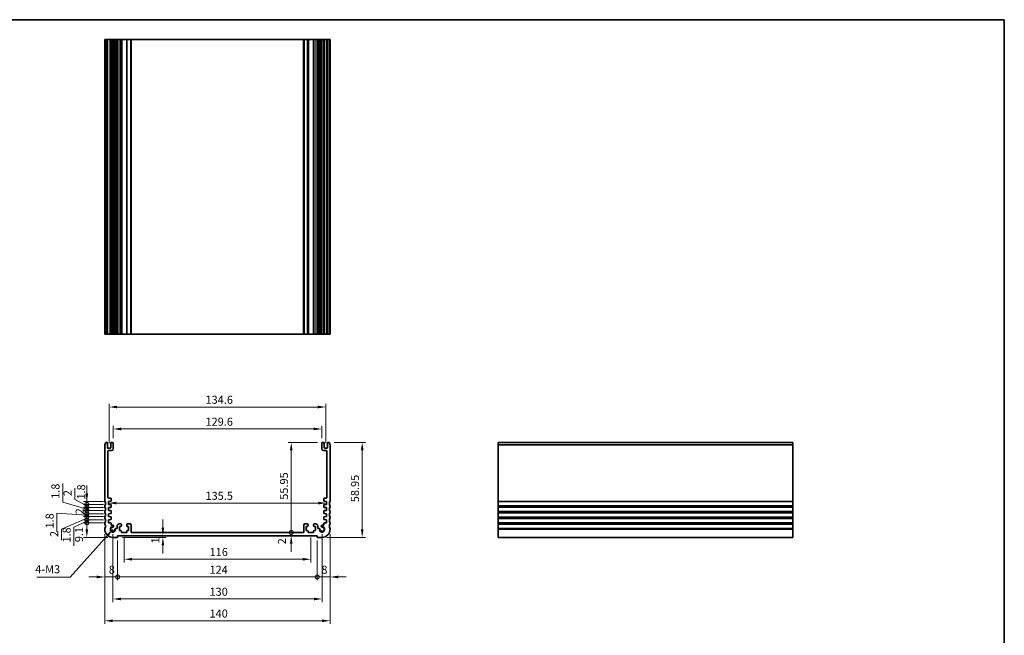
# Model space of a CAD drawing. Units: millimetres. Extents: x 29 to 4370, y 16 to 718.
# Drawn here: x 3162 to 3774, y 336 to 718 of the extents above; entities that cross this region are included whole.
import ezdxf

# ---------------------------------------------------------------- set-up
doc = ezdxf.new("R2010")
doc.units = ezdxf.units.MM
doc.header["$LTSCALE"] = 2
doc.layers.get('Defpoints').update_dxf_attribs({"lineweight": 25})
for name, color, linetype, lineweight in [('Border (ISO)', 7, 'Continuous', 35), ('Dimension (ISO)', 7, 'Continuous', 18), ('Symbol (ISO)', 7, 'Continuous', 18), ('Visible (ISO)', 7, 'Continuous', 35), ('Visible Narrow (ISO)', 7, 'Continuous', 25)]:
    doc.layers.add(name, color=color, linetype=linetype, lineweight=lineweight)
doc.styles.add('Note Text (TK)', font='txt')
doc.dimstyles.new('Default - Method 1b (TK)', dxfattribs={"dimscale": 2, "dimtxt": 2.5, "dimasz": 2.5, "dimexe": 1, "dimexo": 1.5, "dimgap": 1, "dimtad": 1, "dimtoh": 1, "dimrnd": 1e-08, "dimdsep": 46, "dimtxsty": 'Note Text (TK)', "dimcen": 0.09, "dimdle": 5, "dimclrd": 100, "dimclre": 100, "dimclrt": 7, "dimadec": 1, "dimazin": 1, "dimtfac": 1, "dimtmove": 0, "dimatfit": 3, "dimfxl": 0, "dimtolj": 1, "dimlwd": -1, "dimlwe": -1, "dimarcsym": 0})
doc.dimstyles.new('Default - Method 1b (TK)$7', dxfattribs={"dimscale": 2, "dimtxt": 2.5, "dimasz": 2.5, "dimexe": 1, "dimexo": 1.5, "dimgap": 1, "dimtad": 1, "dimtoh": 1, "dimrnd": 1e-08, "dimdsep": 46, "dimtxsty": 'Note Text (TK)', "dimcen": 0.09, "dimdle": 5, "dimclrd": 256, "dimclre": 100, "dimclrt": 7, "dimadec": 1, "dimazin": 1, "dimtfac": 1, "dimtmove": 0, "dimatfit": 3, "dimfxl": 0, "dimtolj": 1, "dimlwd": -1, "dimlwe": -1, "dimarcsym": 0})

# ---------------------------------------------------------------- blocks, each defined once
blk = doc.blocks.new('図面枠 tk図枠')
at = {"layer": 'Border (ISO)'}
for p, q in [((14.5, 289), (405.5, 289)), ((405.5, 289), (405.5, 8))]:
    blk.add_line(p, q, dxfattribs=at)
blk = doc.blocks.new('*D65')
at = {"layer": 'Defpoints', "color": 0, "transparency": 16777216}
for p in [(3349.55, 464.28), (3219.95, 455.6), (3349.55, 455.6)]:
    blk.add_point(p, dxfattribs=at)
at = {"layer": 'Dimension (ISO)', "color": 100, "transparency": 16777216}
for p, q in [((3219.95, 458.6), (3219.95, 466.28)), ((3349.55, 458.6), (3349.55, 466.28)), ((3224.95, 464.28), (3344.55, 464.28))]:
    blk.add_line(p, q, dxfattribs=at)
for points in [[(3224.95, 465.11), (3224.95, 463.45), (3219.95, 464.28)], [(3344.55, 465.11), (3344.55, 463.45), (3349.55, 464.28)]]:
    blk.add_solid(points, dxfattribs=at)
at = {"layer": 'Dimension (ISO)', "color": 7, "transparency": 16777216, "insert": (3277.32, 468.78), "char_height": 5, "attachment_point": 4, "style": 'Note Text (TK)'}
blk.add_mtext('\\A1;129.6', dxfattribs=at)
blk = doc.blocks.new('*D66')
at = {"layer": 'Defpoints', "color": 0, "transparency": 16777216}
for p in [(3352.05, 477.9), (3217.45, 452.35), (3352.05, 452.35)]:
    blk.add_point(p, dxfattribs=at)
at = {"layer": 'Dimension (ISO)', "color": 100, "transparency": 16777216}
for p, q in [((3217.45, 455.35), (3217.45, 479.9)), ((3222.45, 477.9), (3347.05, 477.9)), ((3352.05, 455.35), (3352.05, 479.9))]:
    blk.add_line(p, q, dxfattribs=at)
for points in [[(3222.45, 478.73), (3222.45, 477.06), (3217.45, 477.9)], [(3347.05, 478.73), (3347.05, 477.06), (3352.05, 477.9)]]:
    blk.add_solid(points, dxfattribs=at)
at = {"layer": 'Dimension (ISO)', "color": 7, "transparency": 16777216, "insert": (3277.32, 482.4), "char_height": 5, "attachment_point": 4, "style": 'Note Text (TK)'}
blk.add_mtext('\\A1;134.6', dxfattribs=at)
blk = doc.blocks.new('_DotSmall')
at = {"color": 0, "linetype": 'ByBlock', "const_width": 0.5}
blk.add_lwpolyline([(-0.0625, 0, 1), (0.0625, 0, 1)], format="xyb", close=True, dxfattribs=at)
blk = doc.blocks.new('*D67')
at = {"layer": 'Defpoints', "color": 0, "transparency": 16777216}
for p in [(3203.62, 406.05), (3217, 406.05), (3219.75, 396.95)]:
    blk.add_point(p, dxfattribs=at)
at = {"layer": 'Dimension (ISO)', "color": 100, "transparency": 16777216}
for p, q in [((3214, 406.05), (3201.62, 406.05)), ((3203.62, 401.95), (3203.62, 406.05)), ((3216.75, 396.95), (3201.62, 396.95))]:
    blk.add_line(p, q, dxfattribs=at)
blk.add_solid([(3202.79, 401.95), (3204.46, 401.95), (3203.62, 396.95)], dxfattribs=at)
at = {"layer": 'Dimension (ISO)', "color": 100, "transparency": 16777216, "xscale": 5, "yscale": 5, "zscale": 5, "rotation": 90}
blk.add_blockref('_DotSmall', (3203.62, 406.05), dxfattribs=at)
at = {"layer": 'Dimension (ISO)', "color": 7, "transparency": 16777216, "insert": (3198.76, 393.95), "char_height": 5, "attachment_point": 4, "rotation": 90, "style": 'Note Text (TK)'}
blk.add_mtext('\\A1;9.1', dxfattribs=at)
blk = doc.blocks.new('*D68')
at = {"layer": 'Defpoints', "color": 0, "transparency": 16777216}
for p in [(3203.62, 409.85), (3217, 409.85), (3217, 407.85)]:
    blk.add_point(p, dxfattribs=at)
at = {"layer": 'Dimension (ISO)', "color": 100, "transparency": 16777216}
for p, q in [((3214, 409.85), (3201.62, 409.85)), ((3203.62, 409.85), (3203.62, 414.85)), ((3203.62, 407.85), (3203.62, 409.85)), ((3203.62, 407.85), (3203.62, 409.85)), ((3203.62, 408.85), (3187.85, 402.06)), ((3214, 407.85), (3201.62, 407.85)), ((3203.62, 407.85), (3203.62, 402.85)), ((3187.85, 402.06), (3187.85, 395.17))]:
    blk.add_line(p, q, dxfattribs=at)
at = {"layer": 'Dimension (ISO)', "color": 100, "transparency": 16777216, "xscale": 5, "yscale": 5, "zscale": 5}
for p, rotation in [((3203.62, 409.85), 270), ((3203.62, 407.85), 90)]:
    blk.add_blockref('_DotSmall', p, dxfattribs=dict(at, rotation=rotation))
at = {"layer": 'Dimension (ISO)', "color": 7, "transparency": 16777216, "insert": (3183.35, 397.17), "char_height": 5, "attachment_point": 4, "rotation": 90, "style": 'Note Text (TK)'}
blk.add_mtext('\\A1;2', dxfattribs=at)
blk = doc.blocks.new('*D69')
at = {"layer": 'Defpoints', "color": 0, "transparency": 16777216}
for p in [(3203.62, 407.85), (3217, 407.85), (3217, 406.05)]:
    blk.add_point(p, dxfattribs=at)
at = {"layer": 'Dimension (ISO)', "color": 100, "transparency": 16777216}
for p, q in [((3203.62, 407.85), (3203.62, 412.85)), ((3203.62, 406.95), (3195.56, 403.37)), ((3214, 407.85), (3201.62, 407.85)), ((3214, 406.05), (3201.62, 406.05)), ((3203.62, 406.05), (3203.62, 407.85)), ((3203.62, 406.05), (3203.62, 407.85)), ((3203.62, 406.05), (3203.62, 401.05)), ((3195.56, 403.37), (3195.56, 391.72))]:
    blk.add_line(p, q, dxfattribs=at)
at = {"layer": 'Dimension (ISO)', "color": 100, "transparency": 16777216, "xscale": 5, "yscale": 5, "zscale": 5}
for p, rotation in [((3203.62, 407.85), 270), ((3203.62, 406.05), 90)]:
    blk.add_blockref('_DotSmall', p, dxfattribs=dict(at, rotation=rotation))
at = {"layer": 'Dimension (ISO)', "color": 7, "transparency": 16777216, "insert": (3191.06, 393.72), "char_height": 5, "attachment_point": 4, "rotation": 90, "style": 'Note Text (TK)'}
blk.add_mtext('\\A1;1.8', dxfattribs=at)
blk = doc.blocks.new('*D70')
at = {"layer": 'Defpoints', "color": 0, "transparency": 16777216}
for p in [(3203.62, 413.65), (3217, 413.65), (3217, 411.65)]:
    blk.add_point(p, dxfattribs=at)
at = {"layer": 'Dimension (ISO)', "color": 100, "transparency": 16777216}
for p, q in [((3203.62, 413.65), (3203.62, 418.65)), ((3214, 413.65), (3201.62, 413.65)), ((3214, 411.65), (3201.62, 411.65)), ((3203.62, 411.65), (3203.62, 413.65)), ((3203.62, 411.65), (3203.62, 406.65))]:
    blk.add_line(p, q, dxfattribs=at)
at = {"layer": 'Dimension (ISO)', "color": 100, "transparency": 16777216, "xscale": 5, "yscale": 5, "zscale": 5}
for p, rotation in [((3203.62, 413.65), 270), ((3203.62, 411.65), 90)]:
    blk.add_blockref('_DotSmall', p, dxfattribs=dict(at, rotation=rotation))
at = {"layer": 'Dimension (ISO)', "color": 7, "transparency": 16777216, "insert": (3199.12, 411.2), "char_height": 5, "attachment_point": 4, "rotation": 90, "style": 'Note Text (TK)'}
blk.add_mtext('\\A1;2', dxfattribs=at)
blk = doc.blocks.new('*D71')
at = {"layer": 'Defpoints', "color": 0, "transparency": 16777216}
for p in [(3203.62, 411.65), (3217, 411.65), (3217, 409.85)]:
    blk.add_point(p, dxfattribs=at)
at = {"layer": 'Dimension (ISO)', "color": 100, "transparency": 16777216}
for p, q in [((3203.62, 411.65), (3203.62, 416.65)), ((3203.62, 410.75), (3184.98, 412.07)), ((3184.98, 412.07), (3184.98, 400.43)), ((3214, 411.65), (3201.62, 411.65)), ((3214, 409.85), (3201.62, 409.85)), ((3203.62, 409.85), (3203.62, 411.65)), ((3203.62, 409.85), (3203.62, 411.65)), ((3203.62, 409.85), (3203.62, 404.85))]:
    blk.add_line(p, q, dxfattribs=at)
at = {"layer": 'Dimension (ISO)', "color": 100, "transparency": 16777216, "xscale": 5, "yscale": 5, "zscale": 5}
for p, rotation in [((3203.62, 411.65), 270), ((3203.62, 409.85), 90)]:
    blk.add_blockref('_DotSmall', p, dxfattribs=dict(at, rotation=rotation))
at = {"layer": 'Dimension (ISO)', "color": 7, "transparency": 16777216, "insert": (3180.48, 402.43), "char_height": 5, "attachment_point": 4, "rotation": 90, "style": 'Note Text (TK)'}
blk.add_mtext('\\A1;1.8', dxfattribs=at)
blk = doc.blocks.new('*D72')
at = {"layer": 'Defpoints', "color": 0, "transparency": 16777216}
for p in [(3203.62, 417.45), (3217, 417.45), (3217, 415.45)]:
    blk.add_point(p, dxfattribs=at)
at = {"layer": 'Dimension (ISO)', "color": 100, "transparency": 16777216}
for p, q in [((3196.15, 420.53), (3196.15, 427.43)), ((3203.62, 417.45), (3203.62, 422.45)), ((3203.62, 416.45), (3196.15, 420.53)), ((3214, 417.45), (3201.62, 417.45)), ((3203.62, 415.45), (3203.62, 417.45)), ((3203.62, 415.45), (3203.62, 417.45)), ((3214, 415.45), (3201.62, 415.45)), ((3203.62, 415.45), (3203.62, 410.45))]:
    blk.add_line(p, q, dxfattribs=at)
at = {"layer": 'Dimension (ISO)', "color": 100, "transparency": 16777216, "xscale": 5, "yscale": 5, "zscale": 5}
for p, rotation in [((3203.62, 417.45), 270), ((3203.62, 415.45), 90)]:
    blk.add_blockref('_DotSmall', p, dxfattribs=dict(at, rotation=rotation))
at = {"layer": 'Dimension (ISO)', "color": 7, "transparency": 16777216, "insert": (3191.65, 422.53), "char_height": 5, "attachment_point": 4, "rotation": 90, "style": 'Note Text (TK)'}
blk.add_mtext('\\A1;2', dxfattribs=at)
blk = doc.blocks.new('*D73')
at = {"layer": 'Defpoints', "color": 0, "transparency": 16777216}
for p in [(3203.62, 415.45), (3217, 415.45), (3217, 413.65)]:
    blk.add_point(p, dxfattribs=at)
at = {"layer": 'Dimension (ISO)', "color": 100, "transparency": 16777216}
for p, q in [((3188.61, 418.85), (3188.61, 430.49)), ((3203.62, 414.55), (3188.61, 418.85)), ((3203.62, 415.45), (3203.62, 420.45)), ((3214, 415.45), (3201.62, 415.45)), ((3214, 413.65), (3201.62, 413.65)), ((3203.62, 413.65), (3203.62, 415.45)), ((3203.62, 413.65), (3203.62, 415.45)), ((3203.62, 413.65), (3203.62, 408.65))]:
    blk.add_line(p, q, dxfattribs=at)
at = {"layer": 'Dimension (ISO)', "color": 100, "transparency": 16777216, "xscale": 5, "yscale": 5, "zscale": 5}
for p, rotation in [((3203.62, 415.45), 270), ((3203.62, 413.65), 90)]:
    blk.add_blockref('_DotSmall', p, dxfattribs=dict(at, rotation=rotation))
at = {"layer": 'Dimension (ISO)', "color": 7, "transparency": 16777216, "insert": (3184.11, 420.85), "char_height": 5, "attachment_point": 4, "rotation": 90, "style": 'Note Text (TK)'}
blk.add_mtext('\\A1;1.8', dxfattribs=at)
blk = doc.blocks.new('*D74')
at = {"layer": 'Defpoints', "color": 0, "transparency": 16777216}
for p in [(3203.62, 419.25), (3217, 419.25), (3217, 417.45)]:
    blk.add_point(p, dxfattribs=at)
at = {"layer": 'Dimension (ISO)', "color": 100, "transparency": 16777216}
for p, q in [((3203.62, 424.25), (3203.62, 429.25)), ((3214, 419.25), (3201.62, 419.25)), ((3214, 417.45), (3201.62, 417.45)), ((3203.62, 417.45), (3203.62, 419.25)), ((3203.62, 417.45), (3203.62, 412.45))]:
    blk.add_line(p, q, dxfattribs=at)
blk.add_solid([(3202.79, 424.25), (3204.46, 424.25), (3203.62, 419.25)], dxfattribs=at)
at = {"layer": 'Dimension (ISO)', "color": 100, "transparency": 16777216, "xscale": 5, "yscale": 5, "zscale": 5, "rotation": 90}
blk.add_blockref('_DotSmall', (3203.62, 417.45), dxfattribs=at)
at = {"layer": 'Dimension (ISO)', "color": 7, "transparency": 16777216, "insert": (3200.08, 420.41), "char_height": 5, "attachment_point": 4, "rotation": 90, "style": 'Note Text (TK)'}
blk.add_mtext('\\A1;1.8', dxfattribs=at)
blk = doc.blocks.new('*D75')
at = {"layer": 'Defpoints', "color": 0, "transparency": 16777216}
for p in [(3330.57, 455.9), (3349.85, 455.9), (3338.15, 399.95)]:
    blk.add_point(p, dxfattribs=at)
at = {"layer": 'Dimension (ISO)', "color": 100, "transparency": 16777216}
for p, q in [((3346.85, 455.9), (3328.57, 455.9)), ((3330.57, 399.95), (3330.57, 450.9))]:
    blk.add_line(p, q, dxfattribs=at)
blk.add_solid([(3329.74, 450.9), (3331.4, 450.9), (3330.57, 455.9)], dxfattribs=at)
at = {"layer": 'Dimension (ISO)', "color": 100, "transparency": 16777216, "xscale": 5, "yscale": 5, "zscale": 5, "rotation": 270}
blk.add_blockref('_DotSmall', (3330.57, 399.95), dxfattribs=at)
at = {"layer": 'Dimension (ISO)', "color": 7, "transparency": 16777216, "insert": (3326.07, 420.3), "char_height": 5, "attachment_point": 4, "rotation": 90, "style": 'Note Text (TK)'}
blk.add_mtext('\\A1;55.95', dxfattribs=at)
blk = doc.blocks.new('*D76')
at = {"layer": 'Defpoints', "color": 0, "transparency": 16777216}
for p in [(3330.57, 399.95), (3338.15, 399.95), (3346.75, 397.95)]:
    blk.add_point(p, dxfattribs=at)
at = {"layer": 'Dimension (ISO)', "color": 100, "transparency": 16777216}
for p, q in [((3330.57, 399.95), (3330.57, 404.95)), ((3330.57, 397.95), (3330.57, 399.95)), ((3330.57, 392.95), (3330.57, 387.95))]:
    blk.add_line(p, q, dxfattribs=at)
blk.add_solid([(3329.74, 392.95), (3331.4, 392.95), (3330.57, 397.95)], dxfattribs=at)
at = {"layer": 'Dimension (ISO)', "color": 100, "transparency": 16777216, "xscale": 5, "yscale": 5, "zscale": 5, "rotation": 270}
blk.add_blockref('_DotSmall', (3330.57, 399.95), dxfattribs=at)
at = {"layer": 'Dimension (ISO)', "color": 7, "transparency": 16777216, "insert": (3324.81, 392.63), "char_height": 5, "attachment_point": 4, "rotation": 90, "style": 'Note Text (TK)'}
blk.add_mtext('\\A1;2', dxfattribs=at)
blk = doc.blocks.new('*D77')
at = {"layer": 'Defpoints', "color": 0, "transparency": 16777216}
for p in [(3354.25, 455.9), (3349.75, 396.95), (3374.66, 396.95)]:
    blk.add_point(p, dxfattribs=at)
at = {"layer": 'Dimension (ISO)', "color": 100, "transparency": 16777216}
for p, q in [((3357.25, 455.9), (3376.66, 455.9)), ((3374.66, 450.9), (3374.66, 401.95)), ((3352.75, 396.95), (3376.66, 396.95))]:
    blk.add_line(p, q, dxfattribs=at)
for points in [[(3373.83, 450.9), (3375.5, 450.9), (3374.66, 455.9)], [(3373.83, 401.95), (3375.5, 401.95), (3374.66, 396.95)]]:
    blk.add_solid(points, dxfattribs=at)
at = {"layer": 'Dimension (ISO)', "color": 7, "transparency": 16777216, "insert": (3370.16, 418.78), "char_height": 5, "attachment_point": 4, "rotation": 90, "style": 'Note Text (TK)'}
blk.add_mtext('\\A1;58.95', dxfattribs=at)
blk = doc.blocks.new('*D78')
at = {"layer": 'Defpoints', "color": 0, "transparency": 16777216}
for p in [(3214.75, 401.95), (3222.75, 397.95), (3222.75, 372.34)]:
    blk.add_point(p, dxfattribs=at)
at = {"layer": 'Dimension (ISO)', "color": 100, "transparency": 16777216}
for p, q in [((3214.75, 398.95), (3214.75, 370.34)), ((3222.75, 394.95), (3222.75, 370.34)), ((3209.75, 372.34), (3204.75, 372.34)), ((3214.75, 372.34), (3222.75, 372.34)), ((3222.75, 372.34), (3227.75, 372.34))]:
    blk.add_line(p, q, dxfattribs=at)
blk.add_solid([(3209.75, 373.17), (3209.75, 371.51), (3214.75, 372.34)], dxfattribs=at)
at = {"layer": 'Dimension (ISO)', "color": 100, "transparency": 16777216, "xscale": 5, "yscale": 5, "zscale": 5, "rotation": 180}
blk.add_blockref('_DotSmall', (3222.75, 372.34), dxfattribs=at)
at = {"layer": 'Dimension (ISO)', "color": 7, "transparency": 16777216, "insert": (3217.27, 376.84), "char_height": 5, "attachment_point": 4, "style": 'Note Text (TK)'}
blk.add_mtext('\\A1;8', dxfattribs=at)
blk = doc.blocks.new('*D79')
at = {"layer": 'Defpoints', "color": 0, "transparency": 16777216}
for p in [(3346.75, 397.95), (3354.75, 401.95), (3354.75, 372.34)]:
    blk.add_point(p, dxfattribs=at)
at = {"layer": 'Dimension (ISO)', "color": 100, "transparency": 16777216}
for p, q in [((3354.75, 398.95), (3354.75, 370.34)), ((3346.75, 394.95), (3346.75, 370.34)), ((3346.75, 372.34), (3341.75, 372.34)), ((3346.75, 372.34), (3354.75, 372.34)), ((3359.75, 372.34), (3364.75, 372.34))]:
    blk.add_line(p, q, dxfattribs=at)
blk.add_solid([(3359.75, 373.17), (3359.75, 371.51), (3354.75, 372.34)], dxfattribs=at)
at = {"layer": 'Dimension (ISO)', "color": 100, "transparency": 16777216, "xscale": 5, "yscale": 5, "zscale": 5}
blk.add_blockref('_DotSmall', (3346.75, 372.34), dxfattribs=at)
at = {"layer": 'Dimension (ISO)', "color": 7, "transparency": 16777216, "insert": (3349.27, 376.84), "char_height": 5, "attachment_point": 4, "style": 'Note Text (TK)'}
blk.add_mtext('\\A1;8', dxfattribs=at)
blk = doc.blocks.new('*D80')
at = {"layer": 'Defpoints', "color": 0, "transparency": 16777216}
for p in [(3222.75, 397.95), (3346.75, 397.95), (3346.75, 372.34)]:
    blk.add_point(p, dxfattribs=at)
at = {"layer": 'Dimension (ISO)', "color": 100, "transparency": 16777216}
for p, q in [((3222.75, 394.95), (3222.75, 370.34)), ((3346.75, 394.95), (3346.75, 370.34)), ((3222.75, 372.34), (3346.75, 372.34))]:
    blk.add_line(p, q, dxfattribs=at)
at = {"layer": 'Dimension (ISO)', "color": 100, "transparency": 16777216, "xscale": 5, "yscale": 5, "zscale": 5, "rotation": 180}
blk.add_blockref('_DotSmall', (3222.75, 372.34), dxfattribs=at)
at = {"layer": 'Dimension (ISO)', "color": 100, "transparency": 16777216, "xscale": 5, "yscale": 5, "zscale": 5}
blk.add_blockref('_DotSmall', (3346.75, 372.34), dxfattribs=at)
at = {"layer": 'Dimension (ISO)', "color": 7, "transparency": 16777216, "insert": (3279.81, 376.84), "char_height": 5, "attachment_point": 4, "style": 'Note Text (TK)'}
blk.add_mtext('\\A1;124', dxfattribs=at)
blk = doc.blocks.new('*D81')
at = {"layer": 'Defpoints', "color": 0, "transparency": 16777216}
for p in [(3226.75, 399.95), (3342.75, 399.95), (3342.75, 383.35)]:
    blk.add_point(p, dxfattribs=at)
at = {"layer": 'Dimension (ISO)', "color": 100, "transparency": 16777216}
for p, q in [((3226.75, 396.95), (3226.75, 381.35)), ((3342.75, 396.95), (3342.75, 381.35)), ((3231.75, 383.35), (3337.75, 383.35))]:
    blk.add_line(p, q, dxfattribs=at)
for points in [[(3231.75, 384.18), (3231.75, 382.51), (3226.75, 383.35)], [(3337.75, 384.18), (3337.75, 382.51), (3342.75, 383.35)]]:
    blk.add_solid(points, dxfattribs=at)
at = {"layer": 'Dimension (ISO)', "color": 7, "transparency": 16777216, "insert": (3279.88, 387.85), "char_height": 5, "attachment_point": 4, "style": 'Note Text (TK)'}
blk.add_mtext('\\A1;116', dxfattribs=at)
blk = doc.blocks.new('*D82')
at = {"layer": 'Defpoints', "color": 0, "transparency": 16777216}
for p in [(3254.89, 397.95), (3222.75, 396.95), (3250.85, 396.95)]:
    blk.add_point(p, dxfattribs=at)
at = {"layer": 'Dimension (ISO)', "color": 100, "transparency": 16777216}
for p, q in [((3250.85, 402.95), (3250.85, 407.95)), ((3250.85, 397.95), (3250.85, 396.95)), ((3225.75, 396.95), (3252.85, 396.95)), ((3250.85, 391.95), (3250.85, 386.95))]:
    blk.add_line(p, q, dxfattribs=at)
for points in [[(3250.01, 402.95), (3251.68, 402.95), (3250.85, 397.95)], [(3250.01, 391.95), (3251.68, 391.95), (3250.85, 396.95)]]:
    blk.add_solid(points, dxfattribs=at)
at = {"layer": 'Dimension (ISO)', "color": 7, "transparency": 16777216, "insert": (3246.17, 393.12), "char_height": 5, "attachment_point": 4, "rotation": 90, "style": 'Note Text (TK)'}
blk.add_mtext('\\A1;1', dxfattribs=at)
blk = doc.blocks.new('*D83')
at = {"layer": 'Defpoints', "color": 0, "transparency": 16777216}
for p in [(3217, 418.35), (3352.5, 418.24), (3352.5, 418.24)]:
    blk.add_point(p, dxfattribs=at)
at = {"layer": 'Dimension (ISO)', "color": 100, "transparency": 16777216}
blk.add_line((3222, 418.24), (3347.5, 418.24), dxfattribs=at)
for points in [[(3222, 419.08), (3222, 417.41), (3217, 418.24)], [(3347.5, 419.08), (3347.5, 417.41), (3352.5, 418.24)]]:
    blk.add_solid(points, dxfattribs=at)
at = {"layer": 'Dimension (ISO)', "color": 7, "transparency": 16777216, "insert": (3277.31, 422.74), "char_height": 5, "attachment_point": 4, "style": 'Note Text (TK)'}
blk.add_mtext('\\A1;135.5', dxfattribs=at)
blk = doc.blocks.new('*D84')
at = {"layer": 'Defpoints', "color": 0, "transparency": 16777216}
for p in [(3219.75, 401.95), (3349.75, 401.95), (3349.75, 358.66)]:
    blk.add_point(p, dxfattribs=at)
at = {"layer": 'Dimension (ISO)', "color": 100, "transparency": 16777216}
for p, q in [((3219.75, 398.95), (3219.75, 356.66)), ((3349.75, 398.95), (3349.75, 356.66)), ((3224.75, 358.66), (3344.75, 358.66))]:
    blk.add_line(p, q, dxfattribs=at)
for points in [[(3224.75, 359.5), (3224.75, 357.83), (3219.75, 358.66)], [(3344.75, 359.5), (3344.75, 357.83), (3349.75, 358.66)]]:
    blk.add_solid(points, dxfattribs=at)
at = {"layer": 'Dimension (ISO)', "color": 7, "transparency": 16777216, "insert": (3279.81, 363.16), "char_height": 5, "attachment_point": 4, "style": 'Note Text (TK)'}
blk.add_mtext('\\A1;130', dxfattribs=at)
blk = doc.blocks.new('*D85')
at = {"layer": 'Defpoints', "color": 0, "transparency": 16777216}
for p in [(3214.75, 401.95), (3354.75, 401.95), (3354.75, 345.13)]:
    blk.add_point(p, dxfattribs=at)
at = {"layer": 'Dimension (ISO)', "color": 100, "transparency": 16777216}
for p, q in [((3214.75, 398.95), (3214.75, 343.13)), ((3354.75, 398.95), (3354.75, 343.13)), ((3219.75, 345.13), (3349.75, 345.13))]:
    blk.add_line(p, q, dxfattribs=at)
for points in [[(3219.75, 345.96), (3219.75, 344.29), (3214.75, 345.13)], [(3349.75, 345.96), (3349.75, 344.29), (3354.75, 345.13)]]:
    blk.add_solid(points, dxfattribs=at)
at = {"layer": 'Dimension (ISO)', "color": 7, "transparency": 16777216, "insert": (3279.81, 349.63), "char_height": 5, "attachment_point": 4, "style": 'Note Text (TK)'}
blk.add_mtext('\\A1;140', dxfattribs=at)

msp = doc.modelspace()

# ---------------------------------------------------------------- linework, layer by layer
at = {"layer": 'Visible (ISO)'}
for p, q in [((3354.75, 706.16), (3214.75, 706.16)), ((3214.75, 523.16), (3214.75, 706.16)), ((3215.25, 523.16), (3215.25, 706.16)), ((3216.45, 523.16), (3216.45, 706.16)), ((3218.45, 523.16), (3218.45, 706.16)), ((3219.95, 523.16), (3219.95, 706.16)), ((3220.2521, 523.16), (3220.2521, 706.16)), ((3222.45, 706.16), (3222.45, 523.16)), ((3225.05, 706.16), (3225.05, 523.16)), ((3228.45, 706.16), (3228.45, 523.16)), ((3231.05, 523.16), (3231.05, 706.16)), ((3338.45, 706.16), (3338.45, 523.16)), ((3341.05, 706.16), (3341.05, 523.16)), ((3344.45, 706.16), (3344.45, 523.16)), ((3347.05, 523.16), (3347.05, 706.16)), ((3349.199, 523.16), (3349.199, 706.16)), ((3349.55, 523.16), (3349.55, 706.16)), ((3351.05, 523.16), (3351.05, 706.16)), ((3353.05, 523.16), (3353.05, 706.16)), ((3354.25, 523.16), (3354.25, 706.16)), ((3354.75, 523.16), (3354.75, 706.16)), ((3354.75, 523.16), (3214.75, 523.16)), ((3214.75, 419.4461), (3214.75, 454.3961)), ((3215.25, 455.8961), (3216.15, 455.8961)), ((3216.45, 455.5961), (3216.45, 452.6461)), ((3218.45, 452.6461), (3218.45, 455.5961)), ((3218.75, 455.8961), (3219.65, 455.8961)), ((3219.95, 455.5961), (3219.95, 451.8961)), ((3349.55, 451.8961), (3349.55, 455.5961)), ((3349.85, 455.8961), (3350.75, 455.8961)), ((3351.05, 455.5961), (3351.05, 452.6461)), ((3353.05, 452.6461), (3353.05, 455.5961)), ((3353.35, 455.8961), (3354.25, 455.8961)), ((3354.75, 454.3961), (3354.75, 419.4461)), ((3459.1478, 396.9461), (3459.1478, 455.8961)), ((3459.1478, 455.8961), (3642.1478, 455.8961)), ((3642.1478, 396.9461), (3642.1478, 455.8961)), ((3216.75, 452.3461), (3218.15, 452.3461)), ((3216.75, 450.3961), (3216.75, 421.7493)), ((3218.95, 450.8961), (3217.25, 450.8961)), ((3352.25, 450.8961), (3350.55, 450.8961)), ((3351.35, 452.3461), (3352.75, 452.3461)), ((3352.75, 421.7493), (3352.75, 450.3961)), ((3214.75, 415.9461), (3214.75, 416.4461)), ((3218.4709, 419.349), (3217, 419.2461)), ((3217, 419.2461), (3217, 417.4461)), ((3217, 417.4461), (3218.4709, 417.3433)), ((3217.25, 421.2493), (3218.45, 421.2493)), ((3218.75, 420.9493), (3218.75, 419.6482)), ((3218.75, 417.044), (3218.75, 415.8482)), ((3350.75, 419.6482), (3350.75, 420.9493)), ((3350.75, 415.8482), (3350.75, 417.044)), ((3352.5, 419.2461), (3351.0291, 419.349)), ((3351.0291, 417.3433), (3352.5, 417.4461)), ((3351.05, 421.2493), (3352.25, 421.2493)), ((3352.5, 417.4461), (3352.5, 419.2461)), ((3354.75, 416.4461), (3354.75, 415.9461)), ((3214.75, 412.4461), (3214.75, 412.9461)), ((3218.4709, 415.549), (3217, 415.4461)), ((3217, 415.4461), (3217, 413.6461)), ((3217, 413.6461), (3218.4709, 413.5433)), ((3218.4709, 411.749), (3217, 411.6461)), ((3217, 411.6461), (3217, 409.8461)), ((3217, 409.8461), (3218.4709, 409.7433)), ((3218.75, 413.244), (3218.75, 412.0482)), ((3350.75, 412.0482), (3350.75, 413.244)), ((3352.5, 415.4461), (3351.0291, 415.549)), ((3351.0291, 413.5433), (3352.5, 413.6461)), ((3352.5, 411.6461), (3351.0291, 411.749)), ((3351.0291, 409.7433), (3352.5, 409.8461)), ((3352.5, 413.6461), (3352.5, 415.4461)), ((3352.5, 409.8461), (3352.5, 411.6461)), ((3354.75, 412.9461), (3354.75, 412.4461)), ((3214.75, 408.9461), (3214.75, 409.4461)), ((3214.75, 405.4461), (3214.75, 405.9461)), ((3218.4709, 407.949), (3217, 407.8461)), ((3217, 407.8461), (3217, 406.0461)), ((3217, 406.0461), (3218.4709, 405.9433)), ((3218.75, 409.444), (3218.75, 408.2482)), ((3218.75, 405.644), (3218.75, 404.5555)), ((3218.75, 404.5555), (3219.6021, 404.5555)), ((3222.45, 402.6482), (3222.45, 404.0461)), ((3224.75, 405.2461), (3223.65, 405.2461)), ((3223.95, 401.1461), (3223.95, 403.7461)), ((3223.95, 403.7461), (3224.75, 403.7461)), ((3225.05, 404.0461), (3225.05, 404.9461)), ((3228.45, 404.9461), (3228.45, 404.0461)), ((3230.75, 405.2461), (3228.75, 405.2461)), ((3228.75, 403.7461), (3229.55, 403.7461)), ((3229.55, 403.7461), (3229.55, 401.1461)), ((3231.05, 400.2461), (3231.05, 404.9461)), ((3338.45, 400.2461), (3338.45, 404.9461)), ((3340.75, 405.2461), (3338.75, 405.2461)), ((3339.95, 403.7461), (3340.75, 403.7461)), ((3339.95, 401.1461), (3339.95, 403.7461)), ((3341.05, 404.0461), (3341.05, 404.9461)), ((3344.45, 404.9461), (3344.45, 404.0461)), ((3345.85, 405.2461), (3344.75, 405.2461)), ((3344.75, 403.7461), (3345.55, 403.7461)), ((3345.55, 403.7461), (3345.55, 401.1461)), ((3347.05, 402.6482), (3347.05, 404.0461)), ((3349.8979, 404.5555), (3350.75, 404.5555)), ((3350.75, 408.2482), (3350.75, 409.444)), ((3350.75, 404.5555), (3350.75, 405.644)), ((3352.5, 407.8461), (3351.0291, 407.949)), ((3351.0291, 405.9433), (3352.5, 406.0461)), ((3352.5, 406.0461), (3352.5, 407.8461)), ((3354.75, 409.4461), (3354.75, 408.9461)), ((3354.75, 405.9461), (3354.75, 405.4461)), ((3214.75, 401.9461), (3214.75, 402.4461)), ((3221.7094, 402.4482), (3222.25, 402.4482)), ((3222.75, 397.9461), (3222.75, 396.9461)), ((3346.75, 397.9461), (3222.75, 397.9461)), ((3224.75, 401.1461), (3223.95, 401.1461)), ((3225.05, 400.2461), (3225.05, 400.8461)), ((3228.15, 399.9461), (3225.35, 399.9461)), ((3228.45, 400.8461), (3228.45, 400.2461)), ((3229.55, 401.1461), (3228.75, 401.1461)), ((3231.35, 399.9461), (3338.15, 399.9461)), ((3340.75, 401.1461), (3339.95, 401.1461)), ((3341.05, 400.2461), (3341.05, 400.8461)), ((3344.15, 399.9461), (3341.35, 399.9461)), ((3344.45, 400.8461), (3344.45, 400.2461)), ((3345.55, 401.1461), (3344.75, 401.1461)), ((3346.75, 396.9461), (3346.75, 397.9461)), ((3347.25, 402.4482), (3347.7906, 402.4482)), ((3354.75, 402.4461), (3354.75, 401.9461)), ((3222.75, 396.9461), (3219.75, 396.9461)), ((3349.75, 396.9461), (3346.75, 396.9461)), ((3459.1478, 396.9461), (3642.1478, 396.9461))]:
    msp.add_line(p, q, dxfattribs=at)
for centre, radius, start, end in [((3215.25, 454.3961), 0.5, 143.1301024, 180), ((3213.25, 455.8961), 2, 323.1301024, 0), ((3216.15, 455.5961), 0.3, 0, 90), ((3216.75, 452.6461), 0.3, 180, 270), ((3218.15, 452.6461), 0.3, 270, 0), ((3218.75, 455.5961), 0.3, 90, 180), ((3219.65, 455.5961), 0.3, 0, 90), ((3349.85, 455.5961), 0.3, 90, 180), ((3350.75, 455.5961), 0.3, 0, 90), ((3351.35, 452.6461), 0.3, 180, 270), ((3352.75, 452.6461), 0.3, 270, 0), ((3353.35, 455.5961), 0.3, 90, 180), ((3356.25, 455.8961), 2, 180, 216.8698976), ((3354.25, 454.3961), 0.5, 0, 36.8698976), ((3217.25, 450.3961), 0.5, 90, 180), ((3218.95, 451.8961), 1, 270, 0), ((3350.55, 451.8961), 1, 180, 270), ((3352.25, 450.3961), 0.5, 0, 90), ((3215.25, 419.4461), 0.5, 180, 216.8698977), ((3215.25, 416.4461), 0.5, 143.1301024, 180), ((3215.25, 415.9461), 0.5, 180, 216.8698976), ((3213.25, 417.9461), 2, 323.1301024, 36.8698976), ((3217.25, 421.7493), 0.5, 180, 270), ((3218.45, 420.9493), 0.3, 0, 90), ((3218.45, 419.6482), 0.3, 273.9999999, 0), ((3218.45, 417.044), 0.3, 0, 86), ((3351.05, 420.9493), 0.3, 90, 180), ((3351.05, 419.6482), 0.3, 180, 266.0000001), ((3351.05, 417.044), 0.3, 94, 180), ((3352.25, 421.7493), 0.5, 270, 0), ((3356.25, 417.9461), 2, 143.1301024, 216.8698976), ((3354.25, 419.4461), 0.5, 323.1301023, 0), ((3354.25, 416.4461), 0.5, 0, 36.8698976), ((3354.25, 415.9461), 0.5, 323.1301024, 0), ((3215.25, 412.9461), 0.5, 143.1301024, 180), ((3215.25, 412.4461), 0.5, 180, 216.8698977), ((3213.25, 414.4461), 2, 323.1301024, 36.8698976), ((3213.25, 410.9461), 2, 323.1301024, 36.8698976), ((3218.45, 415.8482), 0.3, 274, 0), ((3218.45, 413.244), 0.3, 0, 86), ((3218.45, 412.0482), 0.3, 274, 0), ((3351.05, 415.8482), 0.3, 180, 266), ((3351.05, 413.244), 0.3, 94, 180), ((3351.05, 412.0482), 0.3, 180, 266), ((3356.25, 414.4461), 2, 143.1301024, 216.8698976), ((3356.25, 410.9461), 2, 143.1301024, 216.8698976), ((3354.25, 412.9461), 0.5, 0, 36.8698976), ((3354.25, 412.4461), 0.5, 323.1301023, 0), ((3215.25, 409.4461), 0.5, 143.1301024, 180), ((3215.25, 408.9461), 0.5, 180, 216.8698976), ((3215.25, 405.9461), 0.5, 143.1301024, 180), ((3215.25, 405.4461), 0.5, 180, 216.8698976), ((3213.25, 407.4461), 2, 323.1301024, 36.8698976), ((3213.25, 403.9461), 2, 323.1301024, 36.8698976), ((3218.45, 409.444), 0.3, 0, 86), ((3218.45, 408.2482), 0.3, 274, 0), ((3218.45, 405.644), 0.3, 0, 86), ((3219.6021, 403.9055), 0.65, 302.4306128, 90), ((3223.65, 404.0461), 1.2, 90, 180), ((3224.75, 404.9461), 0.3, 0, 90), ((3224.75, 404.0461), 0.3, 270, 0), ((3228.75, 404.9461), 0.3, 90, 180), ((3228.75, 404.0461), 0.3, 180, 270), ((3230.75, 404.9461), 0.3, 0, 90), ((3338.75, 404.9461), 0.3, 90, 180), ((3340.75, 404.9461), 0.3, 0, 90), ((3340.75, 404.0461), 0.3, 270, 0), ((3344.75, 404.9461), 0.3, 90, 180), ((3344.75, 404.0461), 0.3, 180, 270), ((3345.85, 404.0461), 1.2, 0, 90), ((3349.849, 403.9074), 0.65, 85.6833403, 238.8338616), ((3351.05, 409.444), 0.3, 94, 180), ((3351.05, 408.2482), 0.3, 180, 266), ((3351.05, 405.644), 0.3, 94, 180), ((3356.25, 407.4461), 2, 143.1301024, 216.8698976), ((3356.25, 403.9461), 2, 143.1301024, 216.8698976), ((3354.25, 409.4461), 0.5, 0, 36.8698976), ((3354.25, 408.9461), 0.5, 323.1301024, 0), ((3354.25, 405.9461), 0.5, 0, 36.8698976), ((3354.25, 405.4461), 0.5, 323.1301024, 0), ((3215.25, 402.4461), 0.5, 143.1301024, 180), ((3219.75, 401.9461), 5, 180, 270), ((3219.75, 401.9461), 1.425, 81.9043293, 8.0956707), ((3219.75, 401.9461), 1.315, 94.3166597, 355.6833403), ((3219.6021, 403.9055), 0.65, 274.3166597, 302.4306128), ((3221.7094, 401.7982), 0.65, 147.5693872, 175.6833403), ((3221.7094, 401.7982), 0.65, 90.0024293, 147.5693872), ((3222.25, 402.6482), 0.2, 269.9999999, 0), ((3224.75, 400.8461), 0.3, 0, 90), ((3225.35, 400.2461), 0.3, 180, 270), ((3228.15, 400.2461), 0.3, 270, 0), ((3228.75, 400.8461), 0.3, 90, 180), ((3231.35, 400.2461), 0.3, 180, 270), ((3338.15, 400.2461), 0.3, 270, 0), ((3340.75, 400.8461), 0.3, 0, 90), ((3341.35, 400.2461), 0.3, 180, 270), ((3344.15, 400.2461), 0.3, 270, 0), ((3344.75, 400.8461), 0.3, 90, 180), ((3347.25, 402.6482), 0.2, 180, 270.0000001), ((3347.7906, 401.7982), 0.65, 32.4306128, 89.9975707), ((3349.75, 401.9461), 1.425, 171.9043293, 99.590423), ((3347.7906, 401.7982), 0.65, 4.3166597, 32.4306128), ((3349.75, 401.9461), 1.315, 184.3166597, 85.6833403), ((3349.849, 403.9074), 0.65, 238.8338616, 270), ((3349.75, 401.9461), 5, 270, 0), ((3354.25, 402.4461), 0.5, 0, 36.8698976)]:
    msp.add_arc(centre, radius, start, end, dxfattribs=at)
at = {"layer": 'Visible Narrow (ISO)'}
for p, q in [((3214.85, 523.16), (3214.85, 706.16)), ((3216.15, 523.16), (3216.15, 706.16)), ((3216.75, 523.16), (3216.75, 706.16)), ((3218.15, 523.16), (3218.15, 706.16)), ((3218.75, 523.16), (3218.75, 706.16)), ((3219.65, 523.16), (3219.65, 706.16)), ((3221.0613, 523.16), (3221.0613, 706.16)), ((3221.7094, 523.16), (3221.7094, 706.16)), ((3222.25, 523.16), (3222.25, 706.16)), ((3223.65, 523.16), (3223.65, 706.16)), ((3224.75, 523.16), (3224.75, 706.16)), ((3225.35, 706.16), (3225.35, 523.16)), ((3228.15, 706.16), (3228.15, 523.16)), ((3228.75, 523.16), (3228.75, 706.16)), ((3230.75, 706.16), (3230.75, 523.16)), ((3231.35, 523.16), (3231.35, 706.16)), ((3338.15, 523.16), (3338.15, 706.16)), ((3338.75, 523.16), (3338.75, 706.16)), ((3340.75, 523.16), (3340.75, 706.16)), ((3341.35, 706.16), (3341.35, 523.16)), ((3344.15, 706.16), (3344.15, 523.16)), ((3344.75, 523.16), (3344.75, 706.16)), ((3345.85, 706.16), (3345.85, 523.16)), ((3347.25, 523.16), (3347.25, 706.16)), ((3347.7906, 523.16), (3347.7906, 706.16)), ((3348.4387, 523.16), (3348.4387, 706.16)), ((3349.85, 523.16), (3349.85, 706.16)), ((3350.75, 523.16), (3350.75, 706.16)), ((3351.35, 523.16), (3351.35, 706.16)), ((3352.75, 523.16), (3352.75, 706.16)), ((3353.35, 523.16), (3353.35, 706.16)), ((3354.65, 523.16), (3354.65, 706.16)), ((3459.1478, 454.6961), (3642.1478, 454.6961)), ((3459.1478, 454.3961), (3642.1478, 454.3961)), ((3459.1478, 419.4461), (3642.1478, 419.4461)), ((3459.1478, 419.1461), (3642.1478, 419.1461)), ((3459.1478, 416.7461), (3642.1478, 416.7461)), ((3459.1478, 416.4461), (3642.1478, 416.4461)), ((3459.1478, 415.9461), (3642.1478, 415.9461)), ((3459.1478, 415.6461), (3642.1478, 415.6461)), ((3459.1478, 413.2461), (3642.1478, 413.2461)), ((3459.1478, 412.9461), (3642.1478, 412.9461)), ((3459.1478, 412.4461), (3642.1478, 412.4461)), ((3459.1478, 412.1461), (3642.1478, 412.1461)), ((3459.1478, 409.7461), (3642.1478, 409.7461)), ((3459.1478, 409.4461), (3642.1478, 409.4461)), ((3459.1478, 408.9461), (3642.1478, 408.9461)), ((3459.1478, 408.6461), (3642.1478, 408.6461)), ((3459.1478, 406.2461), (3642.1478, 406.2461)), ((3459.1478, 405.9461), (3642.1478, 405.9461)), ((3459.1478, 405.4461), (3642.1478, 405.4461)), ((3459.1478, 405.1461), (3642.1478, 405.1461)), ((3459.1478, 402.7461), (3642.1478, 402.7461)), ((3459.1478, 402.4461), (3642.1478, 402.4461)), ((3459.1478, 401.9461), (3642.1478, 401.9461))]:
    msp.add_line(p, q, dxfattribs=at)
for centre, start, end in [((3219.75, 401.9461), 75.2762961, 14.7237039), ((3349.75, 401.9461), 165.2762961, 106.1708537)]:
    msp.add_arc(centre, 1.75, start, end, dxfattribs=at)

# ---------------------------------------------------------------- block references
at = {"xscale": 2.5, "yscale": 2.5, "zscale": 2.5}
msp.add_blockref('図面枠 tk図枠', (2759.75, -4), dxfattribs=at)

# ---------------------------------------------------------------- texts
at = {"layer": 'Symbol (ISO)', "color": 7, "insert": (3171.5425, 373.077), "char_height": 5, "width": 16.783626, "attachment_point": 7, "line_spacing_factor": 1.5, "style": 'Note Text (TK)'}
msp.add_mtext('{4-M3}', dxfattribs=at)

# ---------------------------------------------------------------- dimensions: what is measured, and where the dimension line sits
at = {"layer": 'Dimension (ISO)', "color": 100, "true_color": 0x00ff3f}
for base, p1, p2, angle, override, picture, middle in [((3352.05, 477.8983), (3217.45, 452.3461), (3352.05, 452.3461), 180, {"dimtoh": 0, "dimdec": 2, "dimtp": 0, "dimtm": 0, "dimtdec": 2, "dimtofl": 0, "dimatfit": 1}, '*D66', (3284.75, 477.8983)), ((3349.55, 464.2806), (3219.95, 455.5961), (3349.55, 455.5961), 180, {"dimtoh": 0, "dimdec": 2, "dimtp": 0, "dimtm": 0, "dimtdec": 2, "dimtofl": 0, "dimatfit": 1}, '*D65', (3284.75, 464.2806)), ((3330.5711, 455.8961), (3338.15, 399.9461), (3349.85, 455.8961), 90, {"dimtoh": 0, "dimdec": 2, "dimblk1": 'DotSmall', "dimsah": 1, "dimdle": 0, "dimse1": 1, "dimtp": 0, "dimtm": 0, "dimtdec": 2, "dimtofl": 0, "dimatfit": 1}, '*D75', (3330.5711, 427.9411)), ((3374.6627, 396.9461), (3354.25, 455.8961), (3349.75, 396.9461), 270, {"dimtoh": 0, "dimdec": 2, "dimtp": 0, "dimtm": 0, "dimtdec": 2, "dimtofl": 0, "dimatfit": 1}, '*D77', (3374.6627, 426.4211)), ((3203.6242, 415.4461), (3217, 413.6461), (3217, 415.4461), 90, {"dimtoh": 0, "dimblk1": 'DotSmall', "dimblk2": 'DotSmall', "dimsah": 1, "dimdle": 0, "dimtmove": 1, "dimatfit": 1}, '*D73', (3188.6055, 420.8481)), ((3203.6242, 419.2461), (3217, 417.4461), (3217, 419.2461), 90, {"dimtoh": 0, "dimblk1": 'DotSmall', "dimsah": 1, "dimdle": 0, "dimtmove": 1, "dimatfit": 1}, '*D74', (3204.5753, 424.2276)), ((3203.6242, 417.4461), (3217, 415.4461), (3217, 417.4461), 90, {"dimtoh": 0, "dimblk1": 'DotSmall', "dimblk2": 'DotSmall', "dimsah": 1, "dimdle": 0, "dimtmove": 1, "dimatfit": 1}, '*D72', (3196.1505, 422.528)), ((3203.6242, 411.6461), (3217, 409.8461), (3217, 411.6461), 90, {"dimtoh": 0, "dimblk1": 'DotSmall', "dimblk2": 'DotSmall', "dimsah": 1, "dimdle": 0, "dimtmove": 1, "dimatfit": 1}, '*D71', (3184.976, 410.071)), ((3203.6242, 413.6461), (3217, 411.6461), (3217, 413.6461), 90, {"dimtoh": 0, "dimdec": 2, "dimblk1": 'DotSmall', "dimblk2": 'DotSmall', "dimsah": 1, "dimdle": 0, "dimtp": 0, "dimtm": 0, "dimtdec": 2, "dimtofl": 1, "dimtmove": 1, "dimatfit": 1}, '*D70', (3203.6242, 412.6461)), ((3203.6242, 409.8461), (3217, 407.8461), (3217, 409.8461), 90, {"dimtoh": 0, "dimblk1": 'DotSmall', "dimblk2": 'DotSmall', "dimsah": 1, "dimdle": 0, "dimtmove": 1, "dimatfit": 1}, '*D68', (3187.8452, 400.0639)), ((3203.6242, 407.8461), (3217, 406.0461), (3217, 407.8461), 90, {"dimtoh": 0, "dimblk1": 'DotSmall', "dimblk2": 'DotSmall', "dimsah": 1, "dimdle": 0, "dimtmove": 1, "dimatfit": 1}, '*D69', (3195.5644, 401.3665)), ((3203.6242, 406.0461), (3219.75, 396.9461), (3217, 406.0461), 90, {"dimtoh": 0, "dimblk2": 'DotSmall', "dimsah": 1, "dimdle": 0, "dimtmove": 1, "dimatfit": 1}, '*D67', (3203.2644, 397.4412)), ((3250.8457, 396.9461), (3254.8898, 397.9461), (3222.75, 396.9461), 90, {"dimtoh": 0, "dimse1": 1, "dimtmove": 1, "dimatfit": 1}, '*D82', (3250.672, 393.8687)), ((3330.5711, 399.9461), (3346.75, 397.9461), (3338.15, 399.9461), 90, {"dimtoh": 0, "dimblk2": 'DotSmall', "dimsah": 1, "dimdle": 0, "dimse1": 1, "dimse2": 1, "dimtmove": 1, "dimatfit": 1}, '*D76', (3329.3129, 394.077)), ((3222.75, 372.3385), (3214.75, 401.9461), (3222.75, 397.9461), 180, {"dimtoh": 0, "dimdec": 2, "dimblk2": 'DotSmall', "dimsah": 1, "dimdle": 0, "dimtp": 0, "dimtm": 0, "dimtdec": 2, "dimtofl": 1, "dimtmove": 1, "dimatfit": 1}, '*D78', (3218.75, 372.3385)), ((3354.75, 345.1267), (3214.75, 401.9461), (3354.75, 401.9461), 180, {"dimtoh": 0, "dimdec": 2, "dimtp": 0, "dimtm": 0, "dimtdec": 2, "dimtofl": 0, "dimatfit": 1}, '*D85', (3284.75, 345.1267)), ((3349.75, 358.6617), (3219.75, 401.9461), (3349.75, 401.9461), 180, {"dimtoh": 0, "dimdec": 2, "dimtp": 0, "dimtm": 0, "dimtdec": 2, "dimtofl": 0, "dimatfit": 1}, '*D84', (3284.75, 358.6617)), ((3346.75, 372.3385), (3222.75, 397.9461), (3346.75, 397.9461), 180, {"dimtoh": 0, "dimdec": 2, "dimblk1": 'DotSmall', "dimblk2": 'DotSmall', "dimsah": 1, "dimdle": 0, "dimtp": 0, "dimtm": 0, "dimtdec": 2, "dimtofl": 0, "dimatfit": 1}, '*D80', (3284.77, 372.3385)), ((3342.75, 383.346), (3226.75, 399.9461), (3342.75, 399.9461), 180, {"dimtoh": 0, "dimdec": 2, "dimtp": 0, "dimtm": 0, "dimtdec": 2, "dimtofl": 0, "dimtmove": 1, "dimatfit": 1}, '*D81', (3284.75, 383.346)), ((3354.75, 372.3385), (3346.75, 397.9461), (3354.75, 401.9461), 180, {"dimtoh": 0, "dimdec": 2, "dimblk1": 'DotSmall', "dimsah": 1, "dimdle": 0, "dimtp": 0, "dimtm": 0, "dimtdec": 2, "dimtofl": 1, "dimtmove": 1, "dimatfit": 1}, '*D79', (3350.75, 372.3385))]:
    dim = msp.add_linear_dim(base=base, p1=p1, p2=p2, angle=angle, dimstyle='Default - Method 1b (TK)', override=override, dxfattribs=at)
    dim.commit()
    dim.dimension.update_dxf_attribs({"geometry": picture, "text_midpoint": middle, "dimtype": 160})
dim = msp.add_linear_dim(base=(3352.5, 418.2418), p1=(3217, 418.3461), p2=(3352.5, 418.2418), dimstyle='Default - Method 1b (TK)', override={"dimtoh": 0, "dimdec": 2, "dimse1": 1, "dimse2": 1, "dimtp": 0, "dimtm": 0, "dimtdec": 2, "dimtofl": 0, "dimatfit": 1}, dxfattribs=at)
dim.commit()
dim.dimension.update_dxf_attribs({"geometry": '*D83', "text_midpoint": (3284.75, 418.2418), "dimtype": 160})

# ---------------------------------------------------------------- leaders
at = {"layer": 'Symbol (ISO)', "color": 100, "true_color": 0x00ff40, "annotation_type": 0, "has_hookline": 1, "hookline_direction": 1, "text_width": 15.6818}
msp.add_leader([(3219.7466, 401.8796), (3193.3261, 372.2437), (3188.3261, 372.2437)], dimstyle='Default - Method 1b (TK)$7', override={"dimgap": 0, "dimtad": 1}, dxfattribs=at)

doc.saveas('drawing.dxf')
